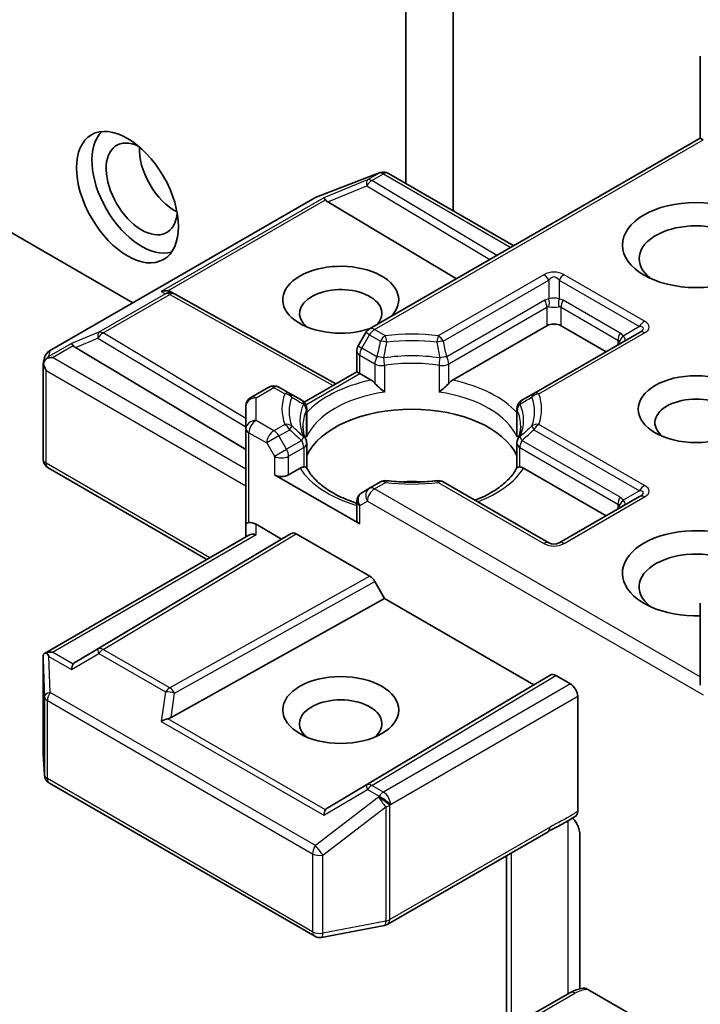
# Model space of a CAD drawing. Units: millimetres. Extents: x 0 to 9835, y 0 to 1686.
# Drawn here: x 1204 to 1216, y 364 to 381 of the extents above; entities that cross this region are included whole.
import ezdxf

# ---------------------------------------------------------------- set-up
doc = ezdxf.new("R2010")
doc.units = ezdxf.units.MM
doc.layers.add('Visible (ISO)', color=7, linetype='Continuous', lineweight=35)
doc.layers.add('Visible Narrow (ISO)', color=7, linetype='Continuous', lineweight=25)

msp = doc.modelspace()

# ---------------------------------------------------------------- linework, layer by layer
at = {"layer": 'Visible (ISO)'}
for p, q in [((1164.8655, 399.9485), (1205.9177, 376.247)), ((1211.4962, 377.8484), (1211.4962, 399.2222)), ((1210.6713, 378.3246), (1210.6713, 398.7459)), ((1215.7966, 380.5397), (1215.7966, 379.1167)), ((1210.0369, 375.7913), (1215.7966, 379.1167)), ((1215.7966, 379.1167), (1215.8479, 379.0871)), ((1209.1089, 378.0869), (1210.2045, 378.5087)), ((1210.2309, 378.5169), (1210.2188, 378.5135)), ((1210.3669, 378.5004), (1212.548, 377.2411)), ((1204.466, 375.4088), (1209.0842, 378.0752)), ((1209.31, 378.005), (1211.5511, 376.6655)), ((1206.5768, 376.4362), (1206.6384, 376.4053)), ((1206.645, 376.4018), (1209.4536, 374.8353)), ((1209.9729, 375.7272), (1209.8391, 375.4956)), ((1213.1255, 375.8483), (1211.4828, 374.8999)), ((1214.7392, 375.7321), (1212.8995, 374.67)), ((1214.1567, 375.3958), (1213.373, 375.8483)), ((1204.9171, 375.4687), (1207.887, 373.6937)), ((1209.8157, 375.0444), (1209.8157, 375.4081)), ((1204.3581, 375.1826), (1204.3825, 375.2945)), ((1204.3558, 373.5232), (1204.3558, 375.1614)), ((1208.8997, 374.5155), (1209.8157, 375.0444)), ((1209.8669, 375.0148), (1209.8157, 375.0444)), ((1210.0659, 374.8999), (1209.8669, 375.0148)), ((1207.9745, 374.6006), (1208.2845, 374.7795)), ((1208.6492, 374.67), (1208.4595, 374.7795)), ((1208.8573, 374.5498), (1208.6492, 374.67)), ((1212.8995, 374.67), (1212.6915, 374.5498)), ((1207.887, 374.449), (1207.887, 374.0564)), ((1208.9448, 373.971), (1208.9448, 374.3983)), ((1212.604, 373.971), (1212.604, 374.3983)), ((1207.887, 374.0564), (1207.887, 372.3894)), ((1208.9448, 373.7983), (1208.9448, 373.3733)), ((1212.604, 373.7983), (1212.604, 373.3733)), ((1204.4433, 373.3716), (1207.207, 371.776)), ((1208.8285, 373.3674), (1208.6295, 373.2525)), ((1214.1567, 372.5381), (1212.7203, 373.3674)), ((1208.382, 373.2525), (1209.8669, 372.3952)), ((1210.2267, 373.1268), (1210.0369, 373.0173)), ((1213.1618, 372.0647), (1211.3221, 373.1268)), ((1210.0369, 373.0173), (1209.9032, 372.94)), ((1209.8157, 372.7885), (1209.8157, 372.4666)), ((1214.7392, 372.8744), (1213.3368, 372.0647)), ((1207.887, 372.3894), (1207.887, 372.1686)), ((1208.062, 372.3894), (1208.5057, 372.1332)), ((1204.3777, 370.1425), (1207.9383, 372.1982)), ((1208.5057, 372.1332), (1204.9171, 369.9885)), ((1208.5057, 372.1332), (1208.6757, 372.2314)), ((1208.7633, 372.2227), (1210.0425, 371.4841)), ((1210.3, 371.0973), (1210.13, 371.3917)), ((1206.5852, 369.0254), (1210.3, 371.0973)), ((1212.8986, 369.597), (1210.3, 371.0973)), ((1215.7966, 369.5909), (1215.7966, 371.0139)), ((1204.3558, 370.0477), (1204.3558, 368.4095)), ((1213.1924, 369.7666), (1212.8986, 369.597)), ((1213.538, 369.6089), (1213.2799, 369.7579)), ((1209.31, 367.4522), (1212.8986, 369.597)), ((1213.6617, 369.3946), (1213.6617, 367.3886)), ((1204.3562, 368.399), (1204.3788, 368.0223)), ((1204.466, 367.8812), (1209.0842, 365.2149)), ((1210.3549, 365.4257), (1213.146, 367.0372)), ((1213.6988, 366.9917), (1213.6988, 364.3)), ((1212.4243, 366.6205), (1212.4243, 363.4664)), ((1209.2048, 365.1946), (1210.3004, 365.4054)), ((1213.5271, 364.2321), (1212.546, 363.6656)), ((1213.8415, 364.2898), (1214.7754, 363.7505))]:
    msp.add_line(p, q, dxfattribs=at)
for centre, start, end in [((1210.2674, 378.3453), 106.10211, 111.05172), ((1210.2794, 378.3488), 60, 106.10211), ((1209.1717, 377.9236), 111.05172, 120), ((1206.5598, 376.2489), 60.84996, 63.31121), ((1210.1244, 375.6397), 120, 150), ((1204.5535, 375.2573), 120, 167.72814), ((1209.9907, 375.4081), 150, 180), ((1208.372, 374.628), 60, 120), ((1208.062, 374.449), 120, 180), ((1208.7698, 374.3983), 0, 60), ((1212.779, 374.3983), 120, 180), ((1208.7698, 373.7983), 0, 24.18021), ((1212.779, 373.7983), 155.81979, 180), ((1204.5308, 373.5232), 180, 240), ((1210.3142, 372.9753), 83.15253, 120), ((1211.2346, 372.9753), 60, 96.84747), ((1209.9907, 372.7885), 120, 180), ((1213.2493, 372.2162), 240, 300), ((1204.5308, 368.4095), 180, 183.43562), ((1204.5535, 368.0328), 183.43562, 240), ((1210.2674, 365.5773), 280.89339, 300), ((1209.1717, 365.3664), 240, 280.89339)]:
    msp.add_arc(centre, 0.175, start, end, dxfattribs=at)
for centre, major_axis in [((1205.8246, 378.0868), (-0.6271, 1.0861)), ((1215.7241, 377.2533), (1.2833, 0)), ((1215.7241, 374.3956), (-1.0089, 0)), ((1209.5369, 369.1564), (-1.0089, 0))]:
    msp.add_ellipse(centre, major_axis=major_axis, ratio=0.5773503, dxfattribs=at)
for centre, major_axis, ratio, start_param, end_param in [((1206.0721, 378.2297), (0.6125, -1.0609), 0.5773503, 3.2844818, 6.1402961), ((1206.0721, 378.2297), (0.4375, -0.7578), 0.5773503, 2.4351087, 6.9896693), ((1206.6496, 378.5631), (-0.4375, 0.7578), 0.5773503, 0.7250959, 2.4164967), ((1209.3153, 377.9192), (0.0773, -0.1574), 0.1137262, 2.3638175, 3.0073186), ((1209.6011, 378.0366), (-0.3351, 0.0239), 0.3026251, 0.2228992, 0.5400652), ((1215.7241, 377.0152), (-0.9917, 0), 0.5773503, 2.4941852, 6.9305928), ((1209.5369, 376.3008), (1.0089, 0), 0.5773503, 5.7477827, 11.5309769), ((1206.4863, 376.2859), (0.1853, 0.0054), 0.9268026, 1.3125137, 1.9560148), ((1206.5304, 376.2637), (-0.1207, 0.1677), 0.8001954, 5.2907241, 5.5595571), ((1209.5369, 376.0626), (-0.7172, 0), 0.5773503, 2.6530138, 6.8815928), ((1213.2493, 375.7768), (-0.175, 0), 0.5773503, 3.9269908, 5.4977871), ((1204.9224, 375.3829), (0.0773, -0.1574), 0.1137262, 2.3638175, 3.0073186), ((1205.2082, 375.5004), (-0.3351, 0.0239), 0.3026251, 0.2228992, 0.5400652), ((1204.5308, 375.1533), (-0.1744, 0.0188), 0.7530193, 6.1238818, 6.3639614), ((1204.5308, 375.1426), (-0.1237, 0.2143), 0.5773503, 1.0254777, 1.5707963), ((1204.5317, 375.1574), (-0.1292, -0.177), 0.7530193, 4.3231182, 4.5575493), ((1204.5184, 375.1497), (-0.2475, 0), 0.5773503, 4.712389, 5.121459), ((1215.7241, 374.1575), (-0.7172, 0), 0.5773503, 2.5431851, 6.8815928), ((1210.7744, 373.3001), (1.8958, 0), 0.5773503, 0.265163, 2.8764297), ((1208.5057, 373.324), (-0.175, 0), 0.5773503, 0.7853982, 2.3561945), ((1210.7744, 372.5619), (0.9917, 0), 0.5773503, 1.40444, 1.7371527), ((1208.062, 372.2465), (0.1554, -0.1554), 0.5176381, 2.0484546, 2.8338528), ((1209.9907, 372.4666), (-0.175, 0), 0.5773503, 0, 0.7853982), ((1208.062, 372.3894), (0.175, 0), 0.2391463, 2.3561945, 3.1415927), ((1215.7241, 371.5379), (-1.2833, 0), 0.5773503, 3.6147912, 7.9104954), ((1208.062, 372.0676), (-0.1617, 0.0933), 0.7174389, 5.1050881, 5.8904862), ((1208.7633, 372.0798), (-0.0875, 0.1516), 0.5773503, 5.4976379, 6.2831107), ((1215.7241, 371.2997), (-0.9917, 0), 0.5773503, 3.8234317, 6.9305928), ((1210.0425, 371.3412), (0.0875, -0.1516), 0.5773503, 1.5705724, 2.3560452), ((1204.5308, 370.0396), (-0.0058, 0.3346), 0.5227383, 1.297431, 1.5721578), ((1204.5184, 370.0217), (-0.2475, 0), 0.5773503, 4.712389, 5.1214592), ((1204.5317, 370.014), (-0.1841, 0.3064), 0.0782185, 1.0542996, 1.2887308), ((1204.9224, 369.7885), (-0.0008, 0.1972), 0.4024987, 0.5548759, 1.1983771), ((1205.2082, 369.9568), (-0.3351, -0.0239), 0.3026251, 5.7431201, 6.0602861), ((1213.2799, 369.615), (-0.0875, 0.1516), 0.5773503, 5.4976379, 6.2831107), ((1213.538, 369.466), (0.0875, -0.1516), 0.5773503, 0.7853982, 2.3561945), ((1209.5369, 368.9183), (-0.7172, 0), 0.5773503, 2.5431851, 6.8815928), ((1206.4863, 368.8855), (0.1804, 0.0877), 0.4900103, 1.1054507, 1.7489518), ((1206.5304, 369.1935), (0.1207, 0.1677), 0.8001954, 3.8652209, 4.1823869), ((1209.6011, 367.4206), (-0.3351, -0.0239), 0.3026251, 5.7431201, 6.0602861), ((1209.3153, 367.2522), (-0.0008, 0.1972), 0.4024987, 0.5548759, 1.1983771)]:
    msp.add_ellipse(centre, major_axis=major_axis, ratio=ratio, start_param=start_param, end_param=end_param, dxfattribs=at)
for points, knots in [([(1204.42, 375.2808), (1204.4173, 375.2786), (1204.4147, 375.2763), (1204.3985, 375.2612), (1204.3867, 375.2464), (1204.3711, 375.2199), (1204.3648, 375.2057), (1204.3609, 375.1927)], [0.381031219, 0.381031219, 0.381031219, 0.381031219, 0.382741903, 0.382741903, 0.391761654, 0.391761654, 0.398553638, 0.398553638, 0.398553638, 0.398553638]), ([(1210.0659, 374.8999), (1210.0834, 374.8898), (1210.104, 374.8735), (1210.1238, 374.8532), (1210.1274, 374.8493), (1210.131, 374.8452)], [0.046570546, 0.046570546, 0.046570546, 0.046570546, 0.059268827, 0.059268827, 0.062007553, 0.062007553, 0.062007553, 0.062007553]), ([(1210.131, 374.8452), (1210.1349, 374.8408), (1210.1389, 374.8363), (1210.1613, 374.8121), (1210.1824, 374.7912), (1210.2352, 374.7427), (1210.2671, 374.7163), (1210.2978, 374.6937), (1210.2982, 374.6934), (1210.2986, 374.6931)], [0.073709419, 0.073709419, 0.073709419, 0.073709419, 0.076897284, 0.076897284, 0.091048315, 0.091048315, 0.109993893, 0.109993893, 0.110269957, 0.110269957, 0.110269957, 0.110269957]), ([(1211.2501, 374.6931), (1211.2506, 374.6934), (1211.251, 374.6937), (1211.2816, 374.7163), (1211.3135, 374.7427), (1211.3663, 374.7912), (1211.3874, 374.8121), (1211.4098, 374.8363), (1211.4139, 374.8408), (1211.4178, 374.8452)], [-0.000337696, -0.000337696, -0.000337696, -0.000337696, 0, 0, 0.023175232, 0.023175232, 0.04048552, 0.04048552, 0.044385084, 0.044385084, 0.044385084, 0.044385084]), ([(1211.4178, 374.8452), (1211.4214, 374.8493), (1211.425, 374.8532), (1211.4448, 374.8735), (1211.4654, 374.8898), (1211.4828, 374.8999)], [0.125076059, 0.125076059, 0.125076059, 0.125076059, 0.127814785, 0.127814785, 0.140513066, 0.140513066, 0.140513066, 0.140513066]), ([(1208.9294, 373.8699), (1208.9225, 373.8854), (1208.9163, 373.9007), (1208.9054, 373.9314), (1208.9007, 373.9467), (1208.8926, 373.9772), (1208.8892, 373.9924), (1208.8839, 374.0227), (1208.8819, 374.0379), (1208.8792, 374.0681), (1208.8785, 374.0832), (1208.8785, 374.0983)], [5.24413872, 5.24413872, 5.24413872, 5.24413872, 5.2948684, 5.2948684, 5.34559809, 5.34559809, 5.39632777, 5.39632777, 5.44705746, 5.44705746, 5.49778714, 5.49778714, 5.49778714, 5.49778714]), ([(1208.9392, 373.9082), (1208.9393, 373.9088), (1208.9394, 373.9095), (1208.943, 373.9305), (1208.9448, 373.9509), (1208.9448, 373.971)], [-0.000337696, -0.000337696, -0.000337696, -0.000337696, 0, 0, 0.010702954, 0.010702954, 0.010702954, 0.010702954]), ([(1212.6039, 373.971), (1212.6039, 373.9509), (1212.6057, 373.9305), (1212.6093, 373.9095), (1212.6094, 373.9088), (1212.6096, 373.9082)], [0.1012443086, 0.1012443086, 0.1012443086, 0.1012443086, 0.109993893, 0.109993893, 0.1102699567, 0.1102699567, 0.1102699567, 0.1102699567]), ([(1212.6702, 374.0983), (1212.6702, 374.0832), (1212.6695, 374.0681), (1212.6669, 374.0379), (1212.6649, 374.0227), (1212.6595, 373.9924), (1212.6562, 373.9772), (1212.6481, 373.9467), (1212.6433, 373.9314), (1212.6324, 373.9007), (1212.6262, 373.8854), (1212.6193, 373.8699)], [2.35619449, 2.35619449, 2.35619449, 2.35619449, 2.40692418, 2.40692418, 2.45765386, 2.45765386, 2.50838354, 2.50838354, 2.55911323, 2.55911323, 2.60984291, 2.60984291, 2.60984291, 2.60984291]), ([(1208.8285, 373.3674), (1208.846, 373.3775), (1208.8666, 373.385), (1208.8863, 373.3875), (1208.8899, 373.3878), (1208.8935, 373.3879)], [0.046570546, 0.046570546, 0.046570546, 0.046570546, 0.059268827, 0.059268827, 0.062007553, 0.062007553, 0.062007553, 0.062007553]), ([(1208.8935, 373.3879), (1208.8974, 373.3879), (1208.9011, 373.3879), (1208.9197, 373.3873), (1208.9309, 373.3851), (1208.9406, 373.3796), (1208.9426, 373.3776), (1208.9437, 373.3754)], [0.073709419, 0.073709419, 0.073709419, 0.073709419, 0.076897284, 0.076897284, 0.091048315, 0.091048315, 0.097321849, 0.097321849, 0.097321849, 0.097321849]), ([(1209.8157, 372.7571), (1209.8131, 372.758), (1209.8106, 372.7588), (1209.6999, 372.795), (1209.5984, 372.8361), (1209.4129, 372.9278), (1209.3289, 372.9783), (1209.1816, 373.0854), (1209.1184, 373.1421), (1209.0144, 373.2578), (1208.9736, 373.3168), (1208.9437, 373.3754)], [4.43791068, 4.43791068, 4.43791068, 4.43791068, 4.44243882, 4.44243882, 4.63470077, 4.63470077, 4.82696272, 4.82696272, 5.01922467, 5.01922467, 5.21148662, 5.21148662, 5.21148662, 5.21148662]), ([(1212.605, 373.3754), (1212.5751, 373.3168), (1212.5344, 373.2578), (1212.4304, 373.1421), (1212.3672, 373.0854), (1212.2199, 372.9783), (1212.1359, 372.9278), (1211.9897, 372.8556), (1211.9335, 372.8308), (1211.8748, 372.8077)], [2.64249501, 2.64249501, 2.64249501, 2.64249501, 2.83475696, 2.83475696, 3.02701891, 3.02701891, 3.21928086, 3.21928086, 3.32988807, 3.32988807, 3.32988807, 3.32988807]), ([(1212.605, 373.3754), (1212.6061, 373.3776), (1212.6082, 373.3796), (1212.6179, 373.3851), (1212.6291, 373.3873), (1212.6476, 373.3879), (1212.6513, 373.3879), (1212.6552, 373.3879)], [0.015501113, 0.015501113, 0.015501113, 0.015501113, 0.023175232, 0.023175232, 0.04048552, 0.04048552, 0.044385084, 0.044385084, 0.044385084, 0.044385084]), ([(1212.6552, 373.3879), (1212.6588, 373.3878), (1212.6624, 373.3875), (1212.6822, 373.385), (1212.7028, 373.3775), (1212.7203, 373.3674)], [0.125076059, 0.125076059, 0.125076059, 0.125076059, 0.127814785, 0.127814785, 0.140513066, 0.140513066, 0.140513066, 0.140513066]), ([(1210.335, 373.149), (1210.3927, 373.1421), (1210.4509, 373.1365), (1210.568, 373.1282), (1210.6269, 373.1254), (1210.7448, 373.1226), (1210.8039, 373.1226), (1210.9219, 373.1254), (1210.9807, 373.1282), (1211.0978, 373.1365), (1211.156, 373.1421), (1211.2137, 373.149)], [2.15112797, 2.15112797, 2.15112797, 2.15112797, 2.23315458, 2.23315458, 2.31518119, 2.31518119, 2.39720779, 2.39720779, 2.4792344, 2.4792344, 2.56126101, 2.56126101, 2.56126101, 2.56126101]), ([(1204.42, 370.1528), (1204.417, 370.1527), (1204.4141, 370.1526), (1204.3986, 370.1511), (1204.3854, 370.1472), (1204.3705, 370.1381), (1204.3647, 370.1328), (1204.3609, 370.127)], [0.250886766, 0.250886766, 0.250886766, 0.250886766, 0.252877969, 0.252877969, 0.261958418, 0.261958418, 0.268388032, 0.268388032, 0.268388032, 0.268388032]), ([(1213.146, 367.0372), (1213.1745, 367.0537), (1213.204, 367.0695), (1213.2652, 367.1015), (1213.297, 367.1177), (1213.3623, 367.1519), (1213.3958, 367.1699), (1213.4632, 367.2079), (1213.497, 367.228), (1213.5634, 367.2687), (1213.596, 367.2895), (1213.6276, 367.3097)], [0, 0, 0, 0, 0.02305156, 0.02305156, 0.04610312, 0.04610312, 0.06915468, 0.06915468, 0.09220624, 0.09220624, 0.11525781, 0.11525781, 0.11525781, 0.11525781]), ([(1213.6617, 367.3886), (1213.6617, 367.37), (1213.6586, 367.3533), (1213.6466, 367.3265), (1213.6382, 367.3164), (1213.6276, 367.3097)], [0, 0, 0, 0, 0.011766592, 0.011766592, 0.02291842, 0.02291842, 0.02291842, 0.02291842]), ([(1213.5753, 367.2764), (1213.5968, 367.2522), (1213.6187, 367.2224), (1213.6444, 367.1793), (1213.6536, 367.1618), (1213.6617, 367.1441)], [0.097912632, 0.097912632, 0.097912632, 0.097912632, 0.114425932, 0.114425932, 0.123721287, 0.123721287, 0.123721287, 0.123721287]), ([(1213.6988, 366.9917), (1213.6988, 367.0204), (1213.6925, 367.0577), (1213.6772, 367.1068), (1213.6701, 367.1256), (1213.6617, 367.1441)], [0.151444025, 0.151444025, 0.151444025, 0.151444025, 0.169518324, 0.169518324, 0.179166763, 0.179166763, 0.179166763, 0.179166763]), ([(1213.5271, 364.2321), (1213.5409, 364.24), (1213.555, 364.2474), (1213.5838, 364.2611), (1213.5986, 364.2674), (1213.6286, 364.2789), (1213.6438, 364.2842), (1213.6748, 364.2938), (1213.6906, 364.2981), (1213.7224, 364.3057), (1213.7385, 364.309), (1213.7548, 364.3118)], [6.28318531, 6.28318531, 6.28318531, 6.28318531, 6.38141094, 6.38141094, 6.47963658, 6.47963658, 6.57786221, 6.57786221, 6.67608784, 6.67608784, 6.77431348, 6.77431348, 6.77431348, 6.77431348]), ([(1213.7548, 364.3117), (1213.7639, 364.3132), (1213.7738, 364.3133), (1213.8007, 364.3092), (1213.8228, 364.3005), (1213.8415, 364.2898)], [0.343770977, 0.343770977, 0.343770977, 0.343770977, 0.351002506, 0.351002506, 0.364578114, 0.364578114, 0.364578114, 0.364578114])]:
    msp.add_open_spline(points, degree=3, knots=knots, dxfattribs=at)
at = {"layer": 'Visible Narrow (ISO)'}
for p, q in [((1210.1244, 375.7826), (1215.8479, 379.0871)), ((1209.0975, 378.0808), (1210.1931, 378.5025)), ((1210.2052, 378.506), (1210.0034, 378.3895)), ((1210.0776, 378.3752), (1210.2794, 378.4917)), ((1210.1931, 378.5025), (1210.2052, 378.506)), ((1210.2794, 378.4917), (1212.4968, 377.2115)), ((1210.0034, 378.3895), (1209.241, 378.0763)), ((1209.31, 378.005), (1209.9886, 378.2837)), ((1209.9886, 378.2837), (1212.1335, 377.0018)), ((1212.2567, 377.0729), (1210.0776, 378.3752)), ((1204.4792, 375.4144), (1209.0975, 378.0808)), ((1209.241, 378.0763), (1206.412, 376.443)), ((1206.5288, 376.4533), (1209.2727, 378.0375)), ((1213.0743, 376.7352), (1211.2346, 375.6731)), ((1214.8267, 375.9255), (1213.4243, 376.7352)), ((1211.3221, 375.5807), (1213.1618, 376.6428)), ((1213.1618, 376.6428), (1213.1618, 376.3145)), ((1213.3368, 376.6428), (1213.3368, 376.3145)), ((1213.3368, 376.6428), (1214.7392, 375.8331)), ((1206.4855, 376.4061), (1205.3246, 375.7358)), ((1205.3988, 375.7215), (1206.5598, 376.3918)), ((1206.412, 376.443), (1206.4855, 376.4061)), ((1206.5598, 376.3918), (1209.4029, 374.8061)), ((1213.0893, 376.2921), (1211.3815, 375.3061)), ((1214.3992, 375.7205), (1213.4092, 376.2921)), ((1211.4178, 375.1842), (1213.1255, 376.1701)), ((1213.1255, 376.1701), (1213.1255, 375.8483)), ((1213.373, 375.8483), (1213.373, 376.1701)), ((1213.373, 376.1701), (1214.3629, 375.5986)), ((1205.3246, 375.7358), (1204.8481, 375.5401)), ((1207.887, 374.2344), (1205.3988, 375.7215)), ((1209.9032, 375.4586), (1210.0369, 375.6903)), ((1210.0369, 375.6903), (1209.9729, 375.7272)), ((1210.0369, 375.6903), (1210.2267, 375.5807)), ((1210.3142, 375.6731), (1210.1244, 375.7826)), ((1212.987, 374.6613), (1214.8267, 375.7234)), ((1214.7392, 375.8331), (1214.4548, 375.669)), ((1204.8481, 375.5401), (1204.4575, 375.3146)), ((1204.9171, 375.4687), (1205.3098, 375.63)), ((1205.3098, 375.63), (1207.887, 374.0898)), ((1214.3629, 375.5986), (1214.3629, 375.5149)), ((1204.4575, 375.3146), (1204.4792, 375.4144)), ((1204.5184, 375.2926), (1204.8798, 375.5013)), ((1209.8391, 375.4956), (1209.9032, 375.4586)), ((1209.8669, 375.0148), (1209.8669, 375.3366)), ((1209.8669, 375.3366), (1210.131, 375.1842)), ((1210.1672, 375.3061), (1209.9032, 375.4586)), ((1207.887, 373.3478), (1204.5184, 375.2926)), ((1210.131, 375.1842), (1210.131, 374.8452)), ((1211.4178, 374.8452), (1211.4178, 375.1842)), ((1204.4071, 375.0711), (1207.887, 373.062)), ((1204.4071, 373.4517), (1204.4071, 375.0711)), ((1208.9282, 374.4728), (1209.8669, 375.0148)), ((1210.2986, 375.1578), (1210.2986, 374.6931)), ((1211.2501, 375.1578), (1211.2501, 374.6931)), ((1208.062, 374.5919), (1208.372, 374.7709)), ((1208.372, 374.7709), (1208.5617, 374.6613)), ((1208.062, 374.1993), (1208.062, 374.5919)), ((1208.9392, 373.9082), (1208.9392, 374.3729)), ((1212.6096, 373.9082), (1212.6096, 374.3729)), ((1208.372, 374.0204), (1208.062, 374.1993)), ((1207.9383, 373.985), (1208.2482, 373.806)), ((1207.9383, 372.419), (1207.9383, 373.985)), ((1208.5617, 374.1299), (1208.372, 374.0204)), ((1208.4595, 373.928), (1208.6492, 374.0375)), ((1212.8995, 374.0375), (1214.7392, 372.9754)), ((1214.8267, 373.0678), (1212.987, 374.1299)), ((1208.4595, 373.928), (1208.2482, 373.806)), ((1208.2482, 373.806), (1208.382, 373.5744)), ((1208.5932, 373.6963), (1208.4595, 373.928)), ((1208.8573, 373.8488), (1208.5932, 373.6963)), ((1214.3992, 372.8628), (1212.6915, 373.8488)), ((1208.382, 373.5744), (1208.5932, 373.6963)), ((1208.6295, 373.5744), (1208.8935, 373.7268)), ((1208.8935, 373.7268), (1208.8935, 373.3879)), ((1212.6552, 373.3879), (1212.6552, 373.7268)), ((1212.6552, 373.7268), (1214.3629, 372.7408)), ((1207.2583, 371.8056), (1204.4071, 373.4517)), ((1208.382, 373.5744), (1208.382, 373.2525)), ((1208.6295, 373.2525), (1208.6295, 373.5744)), ((1210.1244, 373.0086), (1210.3142, 373.1181)), ((1211.2346, 373.1181), (1213.0743, 372.056)), ((1215.7966, 369.7337), (1210.1244, 373.0086)), ((1214.7392, 372.9754), (1214.4548, 372.8112)), ((1209.8669, 372.717), (1210.0007, 372.7943)), ((1210.0007, 372.7943), (1215.8479, 369.4184)), ((1213.4243, 372.056), (1214.8267, 372.8657)), ((1209.8669, 372.3952), (1209.8669, 372.717)), ((1214.3629, 372.7408), (1214.3629, 372.6571)), ((1208.062, 372.2104), (1208.062, 372.3894)), ((1204.5184, 370.1646), (1208.062, 372.2104)), ((1208.6757, 372.2314), (1205.3098, 370.2197)), ((1205.3988, 370.2119), (1208.7633, 372.2227)), ((1210.0425, 371.4841), (1206.5598, 369.5417)), ((1206.6458, 369.4484), (1210.13, 371.3917)), ((1205.3098, 370.2197), (1204.9171, 369.9885)), ((1206.5598, 369.5417), (1205.3988, 370.2119)), ((1204.356, 370.0361), (1204.3786, 369.3867)), ((1204.356, 368.406), (1204.356, 370.0361)), ((1204.4575, 370.0854), (1204.8481, 369.8599)), ((1204.4792, 369.4617), (1204.4575, 370.0854)), ((1204.8798, 369.9559), (1204.5184, 370.1646)), ((1204.8481, 369.8599), (1205.3246, 370.1405)), ((1205.3246, 370.1405), (1206.4855, 369.4702)), ((1213.1924, 369.7666), (1209.9886, 367.8518)), ((1210.0776, 367.844), (1213.2799, 369.7579)), ((1213.538, 369.6089), (1210.2794, 367.7275)), ((1204.3786, 369.3867), (1204.3786, 368.0293)), ((1209.0975, 366.7953), (1204.4792, 369.4617)), ((1206.4855, 369.4702), (1206.412, 368.957)), ((1206.5852, 369.0254), (1206.6458, 369.4484)), ((1210.4031, 367.5132), (1213.6617, 369.3946)), ((1204.4297, 367.9614), (1204.4297, 369.3188)), ((1204.4297, 369.3188), (1209.048, 366.6524)), ((1209.2727, 367.4197), (1206.5288, 369.0039)), ((1206.412, 368.957), (1209.241, 367.3237)), ((1204.3786, 368.0293), (1204.356, 368.406)), ((1209.048, 365.295), (1204.4297, 367.9614)), ((1209.9886, 367.8518), (1209.31, 367.4522)), ((1210.2794, 367.7275), (1210.0776, 367.844)), ((1210.1931, 367.6387), (1209.0975, 366.7953)), ((1209.241, 367.3237), (1210.0034, 367.7726)), ((1210.0034, 367.7726), (1210.2052, 367.6561)), ((1210.2052, 367.6561), (1210.1931, 367.6387)), ((1209.2271, 366.628), (1210.3227, 367.4714)), ((1210.3227, 367.4714), (1210.3227, 365.4814)), ((1210.3911, 367.4958), (1210.4031, 367.5132)), ((1210.3911, 365.5059), (1210.3911, 367.4958)), ((1213.1822, 367.1173), (1210.3911, 365.5059)), ((1213.4909, 367.2246), (1213.4909, 364.2112)), ((1209.048, 366.6524), (1209.048, 365.295)), ((1209.2271, 365.2706), (1209.2271, 366.628)), ((1212.5097, 363.6406), (1212.5097, 366.6698)), ((1210.3227, 365.4814), (1209.2271, 365.2706)), ((1212.6335, 363.657), (1213.6146, 364.2234))]:
    msp.add_line(p, q, dxfattribs=at)
for centre, start, end in [((1213.2493, 376.4321), 60, 120), ((1213.2493, 372.3591), 240, 300)]:
    msp.add_arc(centre, 0.35, start, end, dxfattribs=at)
for centre, major_axis, ratio, start_param, end_param in [((1210.2674, 378.3453), (-0.0485, 0.1681), 0.8082904, 0, 0.1973956), ((1210.2674, 378.3453), (-0.0629, 0.1633), 0.5360563, 0, 0.1372135), ((1210.2794, 378.3488), (-0.0485, 0.1681), 0.8082904, 0, 0.1973956), ((1210.2794, 378.3488), (-0.0875, 0.1516), 0.5773503, 5.4977871, 6.1412883), ((1210.2794, 378.3488), (0.0875, 0.1516), 0.5773503, 0, 0.7853982), ((1210.0776, 378.2323), (-0.0665, 0.1619), 0.4053533, 0.126651, 1.0873181), ((1210.0776, 378.2323), (0.0898, 0.1502), 0.5872385, 0.7941872, 1.57966), ((1210.0776, 378.2323), (-0.0875, 0.1516), 0.5773503, 5.4977871, 6.1412883), ((1209.1717, 377.9236), (-0.0875, 0.1516), 0.5773503, 6.1412883, 6.2831853), ((1209.1717, 377.9236), (-0.0629, 0.1633), 0.5360563, 0, 0.1372135), ((1213.0743, 376.5923), (-0.0875, 0.1516), 0.5773503, 4.712389, 5.4977871), ((1213.2493, 376.2892), (0, 0.4083), 0.4285714, 5.7595865, 6.8067841), ((1213.4243, 376.5923), (0.0875, 0.1516), 0.5773503, 0.7853982, 1.5707963), ((1206.5598, 376.2489), (0.0786, 0.1564), 0.9892858, 0, 0.912334), ((1206.5598, 376.2489), (-0.0875, 0.1516), 0.5773503, 5.4977871, 6.1412883), ((1206.5598, 376.2489), (0.0852, 0.1528), 0.5672897, 0, 0.7769076), ((1213.3368, 375.8634), (-0.2475, 0.4287), 0.5773503, 6.0213859, 6.2831853), ((1213.0018, 376.2416), (0.0875, -0.1516), 0.5773503, 0.7853982, 1.5707963), ((1213.2493, 376.2171), (-0.175, 0), 0.6427344, 4.1887902, 5.2359878), ((1213.0743, 376.264), (0.0156, -0.1743), 0.5398878, 0.9973877, 1.8163046), ((1213.4243, 376.264), (-0.0156, -0.1743), 0.5398878, 4.4668807, 5.2857976), ((1213.1618, 375.8634), (0.2475, 0.4287), 0.5773503, 0, 0.2617994), ((1213.4967, 376.2416), (-0.0875, -0.1516), 0.5773503, 4.712389, 5.4977871), ((1213.2493, 375.8129), (-0.1131, 0.3619), 0.3689725, 6.1039603, 6.3657596), ((1213.2493, 376.2171), (0.175, 0), 0.2679492, 4.1887902, 5.2359878), ((1213.2493, 375.8129), (0.1131, 0.3619), 0.3689725, 6.200611, 6.4624104), ((1214.8267, 375.7826), (0.0875, 0.1516), 0.5773503, 0.7853982, 1.5707963), ((1214.3017, 375.8245), (0.6062, 0), 0.3333333, 5.7595865, 6.8067841), ((1205.3988, 375.5786), (-0.0665, 0.1619), 0.4053533, 0.126651, 1.0873181), ((1205.3988, 375.5786), (0.0898, 0.1502), 0.5872385, 0.7941872, 1.57966), ((1205.3988, 375.5786), (-0.0875, 0.1516), 0.5773503, 5.4977871, 6.1412883), ((1210.1244, 375.6397), (-0.0875, 0.1516), 0.5773503, 5.4977871, 6.2831853), ((1210.1244, 375.6397), (-0.0875, -0.1516), 0.5773503, 3.9269908, 4.712389), ((1210.7744, 374.3956), (-2.26, 0), 0.5773503, 4.5073225, 4.9174555), ((1214.4867, 375.67), (-0.0875, -0.1516), 0.5773503, 4.712389, 5.4977871), ((1214.1517, 375.2919), (0.2475, 0.4287), 0.5773503, 6.0213859, 6.2831853), ((1214.3017, 375.6816), (0.5047, 0.1211), 0.1894955, 5.7141319, 6.7613294), ((1214.8267, 375.5805), (-0.0875, 0.1516), 0.5773503, 5.4977871, 6.2831853), ((1210.3142, 375.5302), (0.0875, 0.1516), 0.5773503, 0.7853982, 1.5707963), ((1210.3142, 375.5302), (0.1707, -0.0384), 0.2059935, 1.4691407, 2.1545648), ((1210.3142, 375.5302), (0.0209, -0.1738), 0.1662651, 1.7306981, 2.5160962), ((1210.7744, 374.3538), (2.1362, 0), 0.5773503, 1.3657298, 1.7758629), ((1211.2346, 375.5302), (0.0209, 0.1738), 0.1662651, 0.6254964, 1.4108946), ((1211.2346, 375.5302), (0.1707, 0.0384), 0.2059935, 0.9870278, 1.6724519), ((1211.2346, 375.5302), (0.0875, -0.1516), 0.5773503, 1.5707963, 2.3561945), ((1214.2392, 375.2414), (0.1131, 0.3619), 0.3689725, 5.9388116, 6.200611), ((1214.5423, 375.6184), (-0.1432, -0.1006), 0.5398878, 4.9578973, 5.7768142), ((1214.2392, 375.6455), (0.1668, -0.1716), 0.3088144, 0.6416595, 0.831197), ((1214.2392, 375.6455), (0.2485, -0.0372), 0.3983362, 5.8191769, 6.8663745), ((1204.5535, 375.2573), (-0.171, 0.0372), 0.9894189, 5.3627467, 6.2831853), ((1204.5535, 375.2573), (-0.0875, 0.1516), 0.5773503, 6.1412883, 6.2831853), ((1209.9907, 375.4081), (-0.175, 0), 0.5773503, 0, 0.7853982), ((1209.9907, 375.4081), (-0.0875, -0.1516), 0.5773503, 4.712389, 5.4977871), ((1210.2547, 375.2556), (-0.0875, -0.1516), 0.5773503, 4.712389, 5.4977871), ((1210.2547, 375.2556), (0.175, 0), 0.5773503, 3.9269908, 4.9660374), ((1210.2547, 375.2556), (-0.1713, 0.0356), 0.216458, 4.5752469, 5.2926415), ((1210.7744, 374.1993), (-1.9471, 0), 0.5773503, 4.4587406, 4.9660374), ((1210.2547, 375.2556), (0.0259, -0.1731), 0.2048895, 0.9399057, 1.7253039), ((1210.7744, 374.0983), (1.8958, 0), 0.5773503, 1.3171479, 1.8244448), ((1211.294, 375.2556), (-0.0259, -0.1731), 0.2048895, 4.5578814, 5.3432796), ((1211.294, 375.2556), (0.175, 0), 0.5773503, 4.4587406, 5.4977871), ((1211.294, 375.2556), (-0.1713, -0.0356), 0.216458, 4.1321364, 4.849531), ((1211.294, 375.2556), (0.0875, -0.1516), 0.5773503, 0.7853982, 1.5707963), ((1210.7744, 373.7764), (-2.0708, 0), 0.5773503, 5.0615465, 5.7956632), ((1210.7744, 373.7764), (-2.0708, 0), 0.5773503, 3.6291148, 4.3632315), ((1208.372, 374.628), (-0.0875, 0.1516), 0.5773503, 5.4977871, 6.2831853), ((1208.372, 374.628), (0.0875, 0.1516), 0.5773503, 0, 0.7853982), ((1210.7744, 374.3956), (-2.26, 0), 0.5773503, 6.0781188, 6.4882518), ((1208.5617, 374.5184), (0.0875, 0.1516), 0.5773503, 0, 0.7853982), ((1208.5617, 374.5184), (-0.1646, 0.0593), 0.7993889, 4.2073835, 4.9927817), ((1208.5617, 374.5184), (0.0875, 0.1516), 0.5567646, 5.5977612, 6.2831853), ((1210.7744, 373.6335), (-1.8958, 0), 0.5773503, 4.9660374, 6.0295369), ((1210.7744, 373.6335), (1.8958, 0), 0.5773503, 0.2536484, 1.3171479), ((1212.987, 374.5184), (-0.0875, 0.1516), 0.5567646, 0, 0.6854241), ((1212.987, 374.5184), (-0.1646, -0.0593), 0.7993889, 4.4319963, 5.2173944), ((1212.987, 374.5184), (-0.0875, 0.1516), 0.5773503, 5.4977871, 6.2831853), ((1210.7744, 374.3956), (2.26, 0), 0.5773503, 6.0781188, 6.4882518), ((1208.062, 374.449), (-0.175, 0), 0.8164966, 4.712389, 6.2831853), ((1208.062, 374.449), (-0.0875, 0.1516), 0.5773503, 5.4977871, 6.2831853), ((1210.7744, 374.3538), (-2.1362, 0), 0.5773503, 6.0781188, 6.4882518), ((1210.7744, 374.1993), (-1.9471, 0), 0.5773503, 6.0295369, 6.5368337), ((1208.7698, 374.3983), (0.0875, 0.1516), 0.5404822, 5.5657907, 6.2831853), ((1208.7698, 374.3983), (0.1596, -0.0717), 0.7903715, 0.3410147, 1.1264128), ((1212.779, 374.3983), (-0.1596, -0.0717), 0.7903714, 5.1567725, 5.9421706), ((1212.779, 374.3983), (-0.0875, 0.1516), 0.5404822, 0, 0.7173946), ((1210.7744, 374.1993), (1.9471, 0), 0.5773503, 6.0295369, 6.5368337), ((1210.7744, 374.3538), (2.1362, 0), 0.5773503, 6.0781188, 6.4882518), ((1210.7744, 374.0983), (-1.8958, 0), 0.5773503, 6.0295369, 6.2831853), ((1208.7698, 374.3983), (0.175, 0), 0.5773503, 6.0295369, 6.2831853), ((1212.779, 374.3983), (-0.175, 0), 0.5773503, 0, 0.2536484), ((1210.7744, 374.0983), (1.8958, 0), 0.5773503, 0, 0.2536484), ((1208.062, 374.0564), (-0.175, 0), 0.8164966, 4.712389, 6.2831853), ((1208.062, 374.0564), (-0.0875, -0.1516), 0.5773503, 3.9269908, 5.4977871), ((1208.062, 374.0564), (-0.175, 0), 0.5773503, 0, 0.7853982), ((1208.372, 373.8775), (0.0875, 0.1516), 0.5773503, 0.7853982, 2.3561945), ((1208.372, 373.8775), (0.0875, -0.1516), 0.5773503, 1.5707963, 2.3561945), ((1208.5617, 373.987), (0.1646, 0.0593), 0.7993889, 0.5050055, 1.2904036), ((1208.5617, 373.987), (-0.0875, 0.1516), 0.5773503, 4.712389, 5.4977871), ((1208.5617, 373.987), (0.1186, 0.1287), 0.2059935, 5.2961575, 5.9815816), ((1212.987, 373.987), (0.1646, -0.0593), 0.7993889, 1.851189, 2.6365872), ((1212.987, 373.987), (-0.1186, 0.1287), 0.2059935, 0.3016037, 0.9870278), ((1212.987, 373.987), (-0.0875, -0.1516), 0.5773503, 3.9269908, 4.712389), ((1208.7698, 373.7983), (0.1165, 0.1306), 0.216458, 5.2926415, 6.0100361), ((1208.7698, 373.7983), (-0.0875, 0.1516), 0.5773502, 3.9269907, 4.712389), ((1208.7698, 373.7983), (0.1596, 0.0717), 0.7903714, 0, 0.4443835), ((1208.7698, 373.7983), (0.175, 0), 0.5773503, 5.4977871, 6.2831853), ((1212.779, 373.7983), (-0.175, 0), 0.5773503, 0, 0.7853982), ((1212.779, 373.7983), (-0.1596, 0.0717), 0.7903714, 5.8388018, 6.2831853), ((1212.779, 373.7983), (-0.0875, -0.1516), 0.5773503, 4.712389, 5.4977871), ((1212.779, 373.7983), (-0.1165, 0.1306), 0.216458, 0.2731492, 0.9905438), ((1208.5057, 373.6458), (-0.0875, 0.1516), 0.5773503, 3.9269908, 4.712389), ((1204.5308, 373.5232), (-0.175, 0), 0.5773503, 0, 0.7853982), ((1204.5308, 373.5232), (-0.0875, -0.1516), 0.5773503, 5.4977871, 6.2831853), ((1208.5057, 373.6458), (0.175, 0), 0.5773503, 3.9269908, 5.4977871), ((1210.7744, 373.7764), (-2.0708, 0), 0.5773503, 0.3491575, 1.0894662), ((1210.7744, 373.7764), (2.0708, 0), 0.5773503, 5.2993034, 5.9340278), ((1210.3142, 372.9753), (-0.0875, 0.1516), 0.5773503, 5.4977871, 6.2831853), ((1210.3142, 372.9753), (0.0209, 0.1738), 0.1662651, 0, 0.6254964), ((1210.7744, 374.3956), (2.26, 0), 0.5773503, 4.5073225, 4.9174555), ((1211.2346, 372.9753), (-0.0209, 0.1738), 0.1662651, 5.6576889, 6.2831853), ((1211.2346, 372.9753), (0.0875, 0.1516), 0.5773503, 0, 0.7853982), ((1209.9907, 372.7885), (-0.0875, 0.1516), 0.8164966, 0, 1.5707963), ((1210.1244, 372.8657), (-0.0875, 0.1516), 0.8164966, 0, 1.5707963), ((1210.1244, 372.8657), (-0.0875, -0.1516), 0.5773503, 3.9269908, 5.4977871), ((1210.1244, 372.8657), (-0.0875, 0.1516), 0.5773503, 5.4977871, 6.2831853), ((1214.8267, 372.9249), (0.0875, 0.1516), 0.5773503, 0.7853982, 1.5707963), ((1214.3017, 372.8238), (0.5047, 0.1211), 0.1894955, 5.7141319, 6.7613294), ((1214.3017, 372.9667), (0.6062, 0), 0.3333333, 5.7595865, 6.8067841), ((1209.9907, 372.7885), (-0.175, 0), 0.5773503, 0, 0.7853982), ((1214.4867, 372.8123), (-0.0875, -0.1516), 0.5773503, 4.712389, 5.4977871), ((1214.5423, 372.7607), (-0.1432, -0.1006), 0.5398878, 4.9578973, 5.7768142), ((1214.1517, 372.4341), (0.2475, 0.4287), 0.5773503, 6.0213859, 6.2831853), ((1214.2392, 372.7878), (0.2485, -0.0372), 0.3983362, 5.8191769, 6.8663745), ((1214.8267, 372.7228), (-0.0875, 0.1516), 0.5773503, 5.4977871, 6.2831853), ((1214.2392, 372.3836), (0.1131, 0.3619), 0.3689725, 5.9388116, 6.200611), ((1214.2392, 372.7878), (0.1668, -0.1716), 0.3088144, 0.6416595, 0.831197), ((1213.0743, 371.9131), (0.0875, 0.1516), 0.5773503, 0, 0.7853982), ((1213.4243, 371.9131), (-0.0875, 0.1516), 0.5773503, 5.4977871, 6.2831853), ((1205.3988, 370.0691), (-0.0888, 0.1508), 0.1923491, 0.0071878, 0.9678548), ((1205.3988, 370.0691), (-0.0898, 0.1502), 0.5872385, 5.4889981, 6.2744709), ((1205.3988, 370.0691), (0.0875, 0.1516), 0.5773503, 0.7853982, 1.4288993), ((1206.5598, 369.3988), (-0.0875, -0.1516), 0.5773503, 3.9269908, 4.5704919), ((1206.5598, 369.3988), (-0.0852, 0.1528), 0.5672897, 4.7208049, 5.5062777), ((1204.5535, 369.3902), (-0.1749, -0.0061), 0.4634701, 5.134623, 6.251261), ((1204.5535, 369.3902), (-0.175, 0), 0.5773503, 0.0346473, 0.7853982), ((1204.5535, 369.3902), (0.0875, 0.1516), 0.5773503, 1.4288993, 2.3561945), ((1206.5598, 369.3988), (0.1732, -0.0248), 0.3915833, 1.1083373, 2.0690043), ((1204.5308, 368.4095), (-0.175, 0), 0.5773503, 0, 0.0346473), ((1204.5308, 368.4095), (-0.1747, -0.0105), 0.8160066, 6.2342356, 6.2831853), ((1204.5535, 368.0328), (-0.1747, -0.0105), 0.8160066, 6.2342356, 6.2831853), ((1204.5535, 368.0328), (-0.175, 0), 0.5773503, 0.0346473, 0.7853982), ((1204.5535, 368.0328), (-0.0875, -0.1516), 0.5773503, 5.4977871, 6.2831853), ((1210.0776, 367.7012), (-0.0888, 0.1508), 0.1923491, 0.0071878, 0.9678548), ((1210.0776, 367.7012), (-0.0898, 0.1502), 0.5872385, 5.4889981, 6.2744709), ((1210.0776, 367.7012), (0.0875, 0.1516), 0.5773503, 0.7853982, 1.4288993), ((1210.2674, 367.5673), (0.1438, -0.0997), 0.1154701, 0.6202495, 2.1910458), ((1210.2674, 367.5673), (0.1067, -0.1387), 0.1072113, 4.0908377, 5.389977), ((1210.2794, 367.5847), (-0.0875, -0.1516), 0.5773503, 3.9269908, 4.5704919), ((1210.2794, 367.5847), (-0.1438, 0.0997), 0.1154701, 3.7618421, 5.3326385), ((1210.2794, 367.5847), (-0.0875, 0.1516), 0.5773503, 3.9269908, 5.4977871), ((1210.2674, 367.5673), (0.175, 0), 0.5773503, 5.0341395, 5.4977871), ((1213.0585, 367.1887), (0.0875, -0.1516), 0.5773503, 0, 0.7853982), ((1209.1717, 366.7239), (-0.0875, -0.1516), 0.5773503, 4.5704919, 5.4977871), ((1209.1717, 366.7239), (-0.1067, 0.1387), 0.1072113, 0.9492451, 2.2483843), ((1209.1717, 366.7239), (0.175, 0), 0.5773503, 3.9269908, 5.0341395), ((1210.2674, 365.5773), (0.0331, -0.1718), 0.2581989, 0, 0.930274), ((1210.2674, 365.5773), (-0.175, 0), 0.5773503, 1.8925469, 2.3561945), ((1210.2674, 365.5773), (0.0875, -0.1516), 0.5773503, 0, 0.7853982), ((1209.1717, 365.3664), (-0.175, 0), 0.5773503, 0.7853982, 1.8925469), ((1209.1717, 365.3664), (-0.0875, -0.1516), 0.5773503, 5.4977871, 6.2831853), ((1209.1717, 365.3664), (0.0331, -0.1718), 0.2581989, 0, 0.930274), ((1213.6146, 364.0805), (-0.0875, 0.1516), 0.5773503, 5.4977871, 6.2831853), ((1213.9034, 364.0567), (0.4083, 0), 0.5773503, 1.7229868, 2.3561945)]:
    msp.add_ellipse(centre, major_axis=major_axis, ratio=ratio, start_param=start_param, end_param=end_param, dxfattribs=at)
for points, knots in [([(1210.2267, 375.5807), (1210.2151, 375.5294), (1210.2038, 375.478), (1210.1927, 375.4266), (1210.1841, 375.3865), (1210.1756, 375.3463), (1210.1672, 375.3061)], [-0.108854403, -0.108854403, -0.108854403, -0.108854403, -0.081192522, -0.081192522, -0.081192522, -0.059584021, -0.059584021, -0.059584021, -0.059584021]), ([(1210.2858, 375.2875), (1210.2932, 375.3275), (1210.3008, 375.3675), (1210.3086, 375.4076), (1210.3186, 375.4588), (1210.3288, 375.51), (1210.3394, 375.5613)], [0.059584021, 0.059584021, 0.059584021, 0.059584021, 0.081192522, 0.081192522, 0.081192522, 0.108854403, 0.108854403, 0.108854403, 0.108854403]), ([(1211.2094, 375.5613), (1211.2264, 375.4784), (1211.2428, 375.3955), (1211.2583, 375.3126), (1211.2599, 375.3042), (1211.2614, 375.2959), (1211.263, 375.2875)], [-0.11035009, -0.11035009, -0.11035009, -0.11035009, -0.065592982, -0.065592982, -0.065592982, -0.061079744, -0.061079744, -0.061079744, -0.061079744]), ([(1211.3815, 375.3061), (1211.3798, 375.3145), (1211.378, 375.3229), (1211.3763, 375.3313), (1211.3589, 375.4145), (1211.3408, 375.4976), (1211.3221, 375.5807)], [0.061079744, 0.061079744, 0.061079744, 0.061079744, 0.065592982, 0.065592982, 0.065592982, 0.11035009, 0.11035009, 0.11035009, 0.11035009]), ([(1208.6829, 374.6049), (1208.7376, 374.5723), (1208.7926, 374.5395), (1208.8478, 374.5064), (1208.8617, 374.4981), (1208.8756, 374.4898), (1208.8896, 374.4814)], [-0.108854402, -0.108854402, -0.108854402, -0.108854402, -0.069511845, -0.069511845, -0.069511845, -0.059584049, -0.059584049, -0.059584049, -0.059584049]), ([(1212.6592, 374.4814), (1212.6655, 374.4852), (1212.6719, 374.489), (1212.6782, 374.4928), (1212.7411, 374.5304), (1212.8036, 374.5678), (1212.8659, 374.6049)], [-0.195446153, -0.195446153, -0.195446153, -0.195446153, -0.190932915, -0.190932915, -0.190932915, -0.146175806, -0.146175806, -0.146175806, -0.146175806]), ([(1208.6492, 374.0375), (1208.6886, 374.0012), (1208.7281, 373.9651), (1208.7678, 373.9292), (1208.7975, 373.9023), (1208.8274, 373.8755), (1208.8573, 373.8488)], [-0.108771953, -0.108771953, -0.108771953, -0.108771953, -0.080630204, -0.080630204, -0.080630204, -0.059501576, -0.059501576, -0.059501576, -0.059501576]), ([(1208.8896, 373.9172), (1208.8599, 373.9434), (1208.8303, 373.9697), (1208.8007, 373.9962), (1208.7613, 374.0314), (1208.722, 374.0669), (1208.6829, 374.1026)], [0.059501571, 0.059501571, 0.059501571, 0.059501571, 0.080630204, 0.080630204, 0.080630204, 0.108771953, 0.108771953, 0.108771953, 0.108771953]), ([(1212.8659, 374.1026), (1212.8026, 374.0449), (1212.739, 373.9878), (1212.6751, 373.9313), (1212.6698, 373.9266), (1212.6645, 373.9219), (1212.6592, 373.9172)], [-0.108854395, -0.108854395, -0.108854395, -0.108854395, -0.063359689, -0.063359689, -0.063359689, -0.059584049, -0.059584049, -0.059584049, -0.059584049]), ([(1212.6915, 373.8488), (1212.6968, 373.8535), (1212.7021, 373.8583), (1212.7075, 373.8631), (1212.7719, 373.9207), (1212.8359, 373.9789), (1212.8995, 374.0375)], [0.059584049, 0.059584049, 0.059584049, 0.059584049, 0.063359689, 0.063359689, 0.063359689, 0.108854395, 0.108854395, 0.108854395, 0.108854395]), ([(1213.6617, 367.3886), (1213.6343, 367.3711), (1213.6071, 367.3538), (1213.4472, 367.2544), (1213.3148, 367.1938), (1213.1822, 367.1173)], [-0.11633822, -0.11633822, -0.11633822, -0.11633822, -0.09642857, -0.09642857, 0, 0, 0, 0])]:
    msp.add_open_spline(points, degree=3, knots=knots, dxfattribs=at)

doc.saveas('drawing.dxf')
